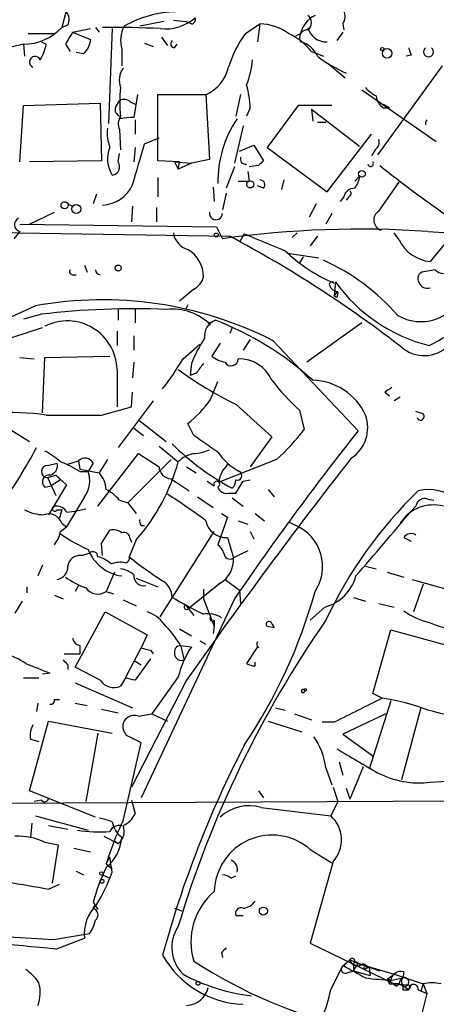
# Model space of a CAD drawing. Extents: x 2 to 153956, y -65702 to 887.
# Drawn here: x 658 to 688, y 309 to 378 of the extents above; entities that cross this region are included whole.
import ezdxf

# ---------------------------------------------------------------- set-up
doc = ezdxf.new("R2010")
doc.units = 0
doc.header["$MEASUREMENT"] = 0
doc.layers.add('MAIN', color=5, linetype='CONTINUOUS')

msp = doc.modelspace()

# ---------------------------------------------------------------- linework, layer by layer
at = {"layer": 'MAIN'}
for p, q in [((661.5853, 378.7986), (661.2467, 377.5286)), ((668.4433, 377.9519), (666.75, 377.6133)), ((669.1207, 378.0366), (669.9673, 377.9519)), ((670.3907, 377.7826), (669.9673, 377.9519)), ((661.67, 377.6979), (661.2467, 377.5286)), ((662.0087, 377.1899), (663.2787, 377.4439)), ((663.6173, 377.5286), (663.8713, 377.1899)), ((664.8027, 377.4439), (664.5487, 370.7553)), ((674.2007, 377.1053), (675.2167, 377.7826)), ((675.2167, 377.7826), (675.0473, 376.5126)), ((681.0587, 377.7826), (681.1433, 377.3593)), ((658.876, 377.1053), (660.7387, 377.1053)), ((659.8073, 376.5126), (660.146, 376.3433)), ((662.0087, 377.1899), (663.2787, 376.6819)), ((668.274, 376.8513), (668.6973, 376.2586)), ((677.7567, 376.9359), (678.0953, 377.1053)), ((681.0587, 377.1899), (680.6353, 376.5973)), ((658.5373, 376.3433), (654.2193, 375.3273)), ((658.5373, 376.3433), (658.622, 375.4966)), ((661.5007, 376.3433), (661.8393, 375.8353)), ((665.48, 376.0046), (665.48, 374.8193)), ((667.0887, 376.4279), (667.6813, 376.1739)), ((669.2053, 376.0893), (669.3747, 376.3433)), ((678.8573, 375.8353), (679.704, 375.4966)), ((662.7707, 375.6659), (662.2627, 375.7506)), ((685.8847, 375.5813), (685.546, 375.4966)), ((680.0427, 374.9886), (681.228, 373.9726)), ((688.086, 374.8193), (683.514, 368.5539)), ((682.4133, 373.1259), (687.6627, 369.4853)), ((665.0567, 371.9406), (665.3107, 372.3639)), ((666.5807, 372.7873), (666.3267, 371.1786)), ((668.02, 368.1306), (668.02, 372.7873)), ((668.02, 372.7873), (671.4067, 372.7873)), ((671.4067, 372.7873), (671.6607, 368.2153)), ((673.862, 372.7873), (673.5233, 371.2633)), ((658.2833, 368.0459), (658.5373, 372.0253)), ((658.5373, 372.0253), (663.956, 372.1946)), ((663.956, 372.1946), (664.0407, 368.1306)), ((666.0727, 372.2793), (666.4113, 372.1099)), ((674.5393, 371.8559), (674.2853, 371.2633)), ((677.926, 372.0253), (675.7247, 369.0619)), ((678.8573, 371.7713), (678.942, 370.9246)), ((678.8573, 371.7713), (682.244, 369.1466)), ((683.9373, 372.1099), (684.3607, 371.8559)), ((683.9373, 371.8559), (684.3607, 371.8559)), ((665.3953, 371.0939), (665.3953, 371.2633)), ((666.4113, 371.0093), (666.4113, 369.9933)), ((665.3107, 370.3319), (665.3953, 368.8926)), ((674.0313, 370.5859), (673.4387, 367.9613)), ((679.2807, 370.8399), (679.8733, 370.8399)), ((667.0887, 369.3159), (668.1047, 369.7393)), ((679.958, 365.9293), (683.0907, 369.9933)), ((666.4113, 369.0619), (666.3267, 368.0459)), ((673.7773, 368.8079), (674.7933, 369.2313)), ((674.7933, 369.2313), (675.4707, 368.1306)), ((675.7247, 369.0619), (679.958, 365.9293)), ((683.3447, 368.8926), (683.0907, 368.4693)), ((665.226, 368.0459), (665.3107, 368.6386)), ((671.6607, 368.2153), (670.3907, 367.9613)), ((664.0407, 368.1306), (658.9607, 368.0459)), ((669.544, 368.0459), (668.02, 368.1306)), ((669.2053, 368.0459), (670.3907, 367.9613)), ((669.2053, 368.0459), (669.4593, 367.5379)), ((669.4593, 367.5379), (669.544, 368.0459)), ((670.3907, 367.9613), (669.4593, 367.5379)), ((673.4387, 367.7073), (672.846, 366.1833)), ((675.132, 367.7919), (674.4547, 367.7073)), ((668.02, 366.9453), (668.02, 365.5906)), ((674.37, 367.3686), (674.4547, 366.6913)), ((681.9053, 366.6913), (682.244, 367.0299)), ((671.9147, 366.2679), (671.9993, 365.2519)), ((673.6927, 366.6913), (674.4547, 366.6913)), ((675.4707, 366.1833), (675.0473, 366.3526)), ((676.91, 366.7759), (676.7407, 366.0986)), ((683.5987, 364.5746), (685.038, 366.6066)), ((663.702, 365.7599), (663.448, 365.0826)), ((672.846, 365.8446), (672.592, 364.6593)), ((681.1433, 365.5906), (680.8893, 365.2519)), ((681.482, 365.5906), (681.3127, 365.3366)), ((661.67, 365.0826), (662.0087, 364.9133)), ((661.67, 365.0826), (662.0087, 364.9133)), ((666.242, 364.9133), (666.1573, 363.8126)), ((667.9353, 364.8286), (667.9353, 363.8126)), ((679.196, 365.0826), (678.688, 364.1513)), ((658.9607, 363.6433), (660.7387, 364.4899)), ((680.2967, 364.4053), (679.8733, 363.6433)), ((658.2833, 363.6433), (672.1687, 363.4739)), ((672.1687, 363.4739), (672.592, 362.6273)), ((651.9333, 363.1353), (673.1, 362.7966)), ((658.2833, 363.1353), (657.86, 362.6273)), ((674.116, 362.9659), (673.7773, 362.3733)), ((677.8413, 363.0506), (677.5027, 362.7119)), ((679.2807, 362.7966), (678.7727, 362.1193)), ((685.038, 362.5426), (684.6993, 363.0506)), ((687.07, 363.1353), (688.594, 363.0506)), ((689.102, 363.3046), (687.2393, 361.0186)), ((677.164, 361.6113), (679.3653, 361.2726)), ((678.2647, 361.3573), (678.0107, 360.9339)), ((662.8553, 360.7646), (663.0247, 360.2566)), ((662.0087, 360.0873), (662.2627, 360.0873)), ((687.578, 360.4259), (686.6467, 360.2566)), ((680.5507, 359.5793), (680.466, 358.5633)), ((670.56, 359.0713), (669.544, 358.2246)), ((680.466, 358.5633), (680.72, 358.9019)), ((680.6353, 358.4786), (680.466, 358.5633)), ((670.1367, 357.9706), (669.9673, 357.6319)), ((659.8073, 357.2933), (658.5373, 356.9546)), ((665.226, 357.6319), (665.226, 356.8699)), ((666.4113, 357.6319), (666.4113, 356.7006)), ((671.6607, 356.7006), (672.084, 356.8699)), ((682.4133, 356.7006), (678.5187, 353.9066)), ((656.7593, 355.3459), (659.892, 356.3619)), ((665.1413, 356.1079), (665.1413, 355.0919)), ((666.3267, 355.7693), (666.3267, 354.7533)), ((673.2693, 356.3619), (673.1, 355.9386)), ((669.798, 354.1606), (670.9833, 355.1766)), ((672.4227, 355.2613), (671.83, 354.3299)), ((674.5393, 355.5153), (674.0313, 354.7533)), ((676.148, 355.4306), (682.1593, 349.0806)), ((660.0613, 354.2453), (664.6333, 354.3299)), ((658.2833, 354.2453), (659.2993, 354.1606)), ((659.892, 350.3506), (660.0613, 354.2453)), ((666.3267, 353.9066), (666.242, 352.8059)), ((670.3907, 353.8219), (670.306, 352.9753)), ((665.1413, 353.3986), (665.1413, 350.7739)), ((670.7293, 353.1446), (670.306, 352.9753)), ((671.7453, 351.2819), (672.2533, 352.5519)), ((666.1573, 350.7739), (666.242, 351.7899)), ((684.022, 351.7899), (684.3607, 351.5359)), ((654.7273, 350.9433), (658.9607, 348.3186)), ((667.6813, 351.1973), (665.226, 347.8953)), ((673.5233, 350.9433), (676.0633, 348.6573)), ((685.1227, 351.4513), (684.6993, 351.1973)), ((664.0407, 350.1813), (666.1573, 350.7739)), ((678.0107, 350.5199), (678.3493, 349.1653)), ((686.7313, 350.2659), (686.2233, 350.4353)), ((666.6653, 349.8426), (668.6127, 348.3186)), ((670.56, 348.7419), (670.1367, 349.5886)), ((666.3267, 349.2499), (667.004, 348.7419)), ((676.0633, 348.6573), (674.5393, 346.5406)), ((663.7867, 343.7466), (666.6653, 347.4719)), ((666.6653, 347.4719), (668.1047, 346.5406)), ((668.1047, 347.9799), (669.4593, 346.8793)), ((660.2307, 346.6253), (660.908, 346.7946)), ((661.67, 346.7099), (662.432, 346.9639)), ((662.432, 346.9639), (662.5167, 346.3713)), ((663.448, 346.7946), (663.1093, 346.2019)), ((664.464, 347.0486), (663.8713, 346.1173)), ((668.9513, 347.0486), (665.9033, 344.0006)), ((676.402, 347.0486), (672.338, 345.4399)), ((660.2307, 345.7786), (660.8233, 345.9479)), ((660.8233, 345.9479), (661.162, 345.6093)), ((660.8233, 345.9479), (661.5853, 345.2706)), ((662.5167, 346.3713), (663.8713, 346.1173)), ((662.5167, 346.2019), (663.1093, 346.2019)), ((670.052, 346.5406), (670.7293, 346.1173)), ((660.2307, 345.7786), (660.8233, 344.5086)), ((661.5853, 345.2706), (660.3153, 343.1539)), ((661.162, 345.6093), (660.4847, 345.1859)), ((668.9513, 345.6939), (670.2213, 344.8473)), ((671.4913, 345.5246), (671.9993, 345.1859)), ((673.5233, 344.6779), (674.0313, 345.5246)), ((674.0313, 345.5246), (674.5393, 345.6093)), ((660.0613, 345.1013), (660.4847, 345.1859)), ((673.0153, 344.6779), (673.5233, 344.6779)), ((675.8093, 344.9319), (676.2327, 344.4239)), ((662.8553, 344.4239), (661.5853, 342.3073)), ((665.3107, 344.1699), (665.9033, 344.0006)), ((665.9033, 344.0006), (666.496, 343.2386)), ((670.814, 344.4239), (671.9147, 343.6619)), ((673.2693, 344.3393), (674.0313, 343.7466)), ((687.07, 344.2546), (687.4933, 344.1699)), ((660.908, 343.4926), (661.2467, 343.4926)), ((661.2467, 343.4926), (661.0773, 342.8999)), ((661.5853, 343.3233), (662.178, 343.4079)), ((662.178, 343.4079), (662.94, 343.5773)), ((672.5073, 343.2386), (672.9307, 342.9846)), ((674.878, 343.2386), (675.5553, 342.7306)), ((685.8847, 343.4079), (686.2233, 343.7466)), ((661.2467, 342.5613), (661.5853, 342.3073)), ((672.9307, 342.9846), (672.2533, 341.0373)), ((673.6927, 342.7306), (674.37, 342.4766)), ((677.2487, 342.6459), (677.7567, 342.3919)), ((661.162, 341.9686), (661.5853, 342.3073)), ((664.0407, 341.1219), (664.6333, 342.0533)), ((666.8347, 342.3919), (667.0887, 342.3919)), ((668.1893, 335.9573), (671.9993, 341.9686)), ((674.5393, 341.9686), (674.7933, 341.4606)), ((664.1253, 340.2753), (664.0407, 341.1219)), ((666.496, 341.3759), (665.988, 340.1906)), ((666.0727, 341.4606), (666.1573, 341.2066)), ((672.9307, 341.5453), (673.354, 340.1059)), ((685.3767, 341.5453), (685.8847, 341.2913)), ((662.6013, 340.2753), (663.194, 340.4446)), ((674.37, 340.6139), (673.354, 340.1059)), ((659.892, 339.5979), (659.5533, 338.8359)), ((664.972, 339.0899), (664.3793, 337.7353)), ((682.6673, 339.5133), (683.4293, 339.3439)), ((684.1913, 339.0899), (685.3767, 338.7513)), ((666.496, 338.6666), (668.02, 338.0739)), ((672.4227, 338.3279), (670.2213, 336.5499)), ((672.7613, 338.5819), (673.7773, 337.8199)), ((685.9693, 338.5819), (689.864, 337.4813)), ((658.7913, 338.0739), (658.7913, 337.6506)), ((662.432, 338.1586), (662.178, 337.7353)), ((664.3793, 337.7353), (664.8873, 337.5659)), ((671.2373, 337.9046), (671.2373, 337.2273)), ((673.7773, 337.8199), (673.862, 336.8886)), ((686.7313, 338.2433), (686.054, 336.2959)), ((658.4527, 337.0579), (657.9447, 336.2113)), ((660.7387, 337.4813), (661.3313, 337.2273)), ((665.5647, 337.1426), (666.496, 336.7193)), ((673.4387, 337.2273), (666.8347, 323.1726)), ((671.2373, 337.2273), (671.9993, 335.2799)), ((681.8207, 337.3119), (682.6673, 337.0579)), ((662.178, 332.4013), (664.2947, 336.2959)), ((664.2947, 336.2959), (667.258, 334.6873)), ((669.9673, 336.8039), (670.56, 336.0419)), ((679.7887, 336.6346), (678.7727, 335.7033)), ((683.5987, 336.8886), (684.6993, 336.6346)), ((671.9993, 335.7033), (671.9993, 335.2799)), ((669.544, 335.1106), (670.3907, 334.6026)), ((671.9993, 335.2799), (671.9147, 334.7719)), ((675.7247, 335.2799), (676.2327, 335.1953)), ((676.0633, 335.4493), (676.2327, 335.1953)), ((676.0633, 335.4493), (676.2327, 335.1953)), ((683.1753, 330.5386), (684.4453, 335.0259)), ((684.4453, 335.0259), (691.8113, 332.9939)), ((667.258, 334.6873), (666.8347, 333.7559)), ((670.9833, 334.2639), (671.4067, 334.0099)), ((662.5167, 333.9253), (662.5167, 333.3326)), ((665.734, 331.6393), (666.8347, 333.7559)), ((667.512, 333.5866), (667.6813, 333.3326)), ((669.6287, 333.9253), (669.8827, 332.9093)), ((669.6287, 333.9253), (670.3907, 333.8406)), ((675.0473, 333.8406), (674.2853, 332.6553)), ((661.416, 333.3326), (662.5167, 333.3326)), ((667.512, 332.9939), (666.4113, 331.4699)), ((666.4113, 332.8246), (666.8347, 332.5706)), ((661.67, 332.5706), (661.67, 332.2319)), ((663.956, 331.4699), (662.178, 332.4013)), ((674.878, 332.4859), (674.878, 332.7399)), ((658.5373, 331.6393), (659.638, 331.6393)), ((660.4, 331.9779), (659.892, 331.8933)), ((665.734, 331.6393), (665.3953, 331.0466)), ((670.052, 331.4699), (666.1573, 323.9346)), ((669.4593, 331.7239), (667.5967, 329.0993)), ((662.178, 331.3006), (666.242, 329.5226)), ((678.3493, 330.7926), (678.3493, 330.6233)), ((678.5187, 330.7926), (678.3493, 330.6233)), ((660.7387, 330.1153), (661.0773, 330.1153)), ((684.4453, 330.0306), (682.9213, 325.2046)), ((683.8527, 330.1999), (683.1753, 330.5386)), ((659.5533, 329.8613), (659.4687, 329.2686)), ((662.178, 329.8613), (663.0247, 329.6919)), ((664.0407, 329.4379), (665.226, 329.1839)), ((676.3173, 329.5226), (676.9947, 329.3533)), ((686.562, 329.5226), (685.2073, 324.4426)), ((658.9607, 323.6806), (660.3153, 328.5913)), ((660.3153, 328.5913), (664.8027, 327.7446)), ((666.6653, 328.9299), (667.5967, 329.0993)), ((667.5967, 329.0993), (668.6973, 328.5913)), ((675.8093, 328.5913), (678.18, 327.8293)), ((677.672, 329.0993), (678.8573, 328.6759)), ((684.1067, 329.0993), (681.0587, 327.6599)), ((665.8187, 327.5753), (665.5647, 327.9986)), ((680.466, 328.5066), (679.6193, 328.5066)), ((659.0453, 327.3213), (659.638, 327.1519)), ((663.7867, 327.7446), (662.94, 322.9186)), ((681.0587, 327.6599), (683.1753, 326.1359)), ((665.5647, 321.5639), (666.8347, 327.0673)), ((679.8733, 325.2893), (680.2967, 324.1039)), ((680.8047, 325.7126), (681.0587, 324.7813)), ((682.498, 325.3739), (681.5667, 323.0879)), ((687.2393, 324.2733), (689.7793, 324.4426)), ((680.3813, 323.9346), (680.72, 322.9186)), ((681.3127, 323.8499), (681.5667, 323.0879)), ((663.6173, 321.8179), (658.9607, 323.6806)), ((675.132, 323.6806), (675.4707, 323.1726)), ((646.5147, 322.7493), (694.6053, 323.0033)), ((659.8073, 323.0033), (659.2993, 322.9186)), ((666.1573, 323.0033), (666.4113, 322.0719)), ((675.3013, 322.4953), (680.212, 321.9026)), ((680.72, 322.9186), (680.212, 321.9026)), ((659.384, 321.9026), (663.1093, 320.8866)), ((659.13, 321.3946), (659.0453, 320.3786)), ((660.3153, 321.2253), (661.67, 320.9713)), ((664.21, 320.4633), (665.226, 319.9553)), ((660.0613, 320.0399), (660.9927, 319.8706)), ((660.9927, 319.8706), (660.5693, 317.1613)), ((662.0933, 319.6166), (663.2787, 319.3626)), ((664.972, 320.1246), (665.226, 319.9553)), ((664.3793, 318.5159), (664.6333, 319.0239)), ((664.8027, 317.9233), (664.6333, 319.0239)), ((678.7727, 319.5319), (680.2967, 318.6006)), ((664.3793, 318.5159), (664.8027, 318.1773)), ((680.3813, 318.6853), (678.7727, 312.9279)), ((662.2627, 318.0079), (662.7707, 317.7539)), ((664.1253, 317.7539), (664.6333, 317.4999)), ((673.1847, 317.4999), (673.5233, 317.6693)), ((660.3153, 316.7379), (661.0773, 317.0766)), ((663.448, 315.8066), (663.7867, 315.2986)), ((663.448, 315.3833), (663.6173, 315.6373)), ((669.2053, 315.3833), (669.7133, 315.2139)), ((673.5233, 314.8753), (674.0313, 314.8753)), ((660.654, 313.1819), (663.194, 313.6053)), ((660.8233, 312.5046), (662.8553, 313.2666)), ((678.7727, 312.9279), (684.6993, 310.0493)), ((672.5073, 312.2506), (672.592, 311.9119)), ((681.0587, 311.3193), (681.5667, 311.7426)), ((681.5667, 311.7426), (681.1433, 311.3193)), ((681.5667, 311.7426), (682.9213, 311.2346)), ((681.8207, 310.9806), (682.1593, 311.4886)), ((681.8207, 311.3193), (681.8207, 310.9806)), ((681.9053, 311.5733), (682.1593, 311.4886)), ((682.1593, 311.4886), (684.6993, 310.7266)), ((682.498, 311.4886), (682.9213, 311.2346)), ((682.9213, 311.2346), (682.5827, 311.0653)), ((682.9213, 311.2346), (682.5827, 311.0653)), ((682.752, 311.2346), (682.9213, 311.2346)), ((682.9213, 311.2346), (683.6833, 310.9806)), ((682.9213, 311.2346), (683.006, 310.6419)), ((681.3127, 310.8113), (681.8207, 310.9806)), ((681.8207, 310.9806), (683.006, 310.6419)), ((684.1913, 310.3879), (684.6993, 310.7266)), ((684.6993, 310.7266), (686.7313, 310.0493)), ((685.3767, 310.8959), (685.292, 310.4726)), ((684.4453, 310.3033), (684.1913, 310.3879)), ((684.3607, 310.0493), (684.6993, 310.0493)), ((684.53, 310.3033), (685.292, 310.4726)), ((685.038, 310.0493), (684.6993, 310.0493)), ((684.6993, 310.0493), (685.8847, 309.9646)), ((685.3767, 309.8799), (685.7153, 309.6259)), ((685.8847, 309.9646), (685.7153, 309.6259)), ((686.7313, 310.0493), (686.562, 309.5413)), ((686.7313, 310.0493), (686.562, 309.5413)), ((686.7313, 310.0493), (686.9853, 309.3719)), ((685.292, 309.6259), (685.7153, 309.6259)), ((686.9853, 309.3719), (686.054, 305.6466)), ((686.3927, 309.6259), (686.9853, 309.3719))]:
    msp.add_line(p, q, dxfattribs=at)
for centre, radius in [((683.8526, 376.0046), 0.1197), ((684.1945, 375.7018), 0.3373), ((682.4133, 367.1993), 0.2394), ((674.5393, 366.4543), 0.2517), ((661.4401, 364.9859), 0.2493), ((662.2626, 364.7228), 0.3175), ((672.1404, 362.8813), 0.1411), ((665.2259, 360.553), 0.2116), ((664.0406, 317.8386), 0.1197), ((664.083, 317.2883), 0.1338), ((675.4646, 315.1837), 0.2843), ((670.8563, 310.0917), 0.1338)]:
    msp.add_circle(centre, radius, dxfattribs=at)
for centre, radius, start, end in [((660.8609, 378.0939), 0.9008, 333.921362, 36.4679), ((669.4154, 371.1488), 7.4815, 90.960393, 120.224299), ((680.3341, 378.3179), 0.9009, 323.544775, 26.075842), ((668.5424, 380.6431), 3.2186, 263.70168, 310.780668), ((670.3765, 378.079), 0.2967, 272.742842, 25.321376), ((679.8713, 376.7259), 1.8161, 114.739003, 167.94138), ((678.2223, 377.8673), 0.635, 306.869898, 53.130102), ((658.4965, 380.1259), 3.7828, 270.617982, 316.637801), ((664.8438, 314.4648), 63.0679, 86.959261, 90.652755), ((667.5763, 376.5972), 2.1785, 152.197484, 195.78499), ((675.1319, 374.1413), 3.6423, 54.466711, 88.665915), ((678.5611, 376.8089), 0.5521, 85.615624, 212.460844), ((679.9157, 377.8674), 1.3554, 194.475047, 271.788326), ((873.4045, 249.7667), 246.8296, 148.919658, 149.148841), ((661.757, 376.8077), 1.5269, 311.598948, 355.274065), ((669.2114, 376.3735), 0.2843, 128.087058, 268.770406), ((680.465, 372.4913), 7.7801, 143.62632, 163.241574), ((675.1956, 372.8511), 4.7237, 39.17923, 64.237791), ((677.6718, 374.819), 1.7457, 22.838749, 75.960573), ((656.9988, 376.9219), 3.1999, 328.345929, 349.582729), ((812.7999, 418.1853), 133.8752, 198.327138, 198.556321), ((687.1123, 375.8109), 0.3497, 127.236921, 52.750036), ((659.3605, 375.0968), 0.3904, 21.926759, 248.073241), ((666.5697, 376.2414), 8.2001, 340.206488, 353.00377), ((685.4029, 383.6578), 10.2023, 233.124262, 246.364931), ((666.7708, 373.8112), 1.469, 145.185951, 200.559241), ((670.2639, 375.3694), 2.8237, 293.873486, 347.008121), ((673.7432, 372.2793), 8.4095, 173.060816, 186.939184), ((667.6825, 371.5977), 6.8617, 2.156514, 15.787915), ((684.234, 374.5233), 1.9906, 218.089814, 246.155872), ((665.6373, 371.8316), 0.6245, 45.797976, 121.531771), ((684.5303, 372.7874), 1.1043, 184.404277, 237.518859), ((665.48, 371.7289), 0.4732, 153.429535, 259.689739), ((679.1113, -220.6242), 592.6507, 89.8853988, 90.1145915), ((666.1678, 370.7236), 0.9424, 145.06028, 204.560694), ((666.2398, 366.9711), 4.2084, 88.816804, 101.576137), ((680.2527, 366.6383), 8.0003, 146.156192, 180.833657), ((687.3963, 370.7267), 0.4988, 145.487927, 186.45817), ((667.5971, 370.1202), 3.1471, 174.595743, 199.650395), ((682.9636, 369.443), 0.6694, 304.698943, 18.426829), ((666.5135, 368.2444), 2.0502, 156.500877, 213.440485), ((-52.9913, 579.5536), 750.1434, 343.4948963, 343.724077), ((674.2262, 368.2577), 0.3857, 160.789879, 278.815064), ((664.7312, 367.709), 0.5987, 276.859117, 34.250211), ((759.9763, 283.2863), 119.7487, 134.885409, 135.114591), ((683.0272, 367.9189), 0.1951, 192.519254, 40.614036), ((728.5869, 423.1703), 71.2959, 230.963117, 235.632048), ((680.8896, 367.0807), 1.3554, 318.538483, 357.851992), ((664.0212, 367.4271), 2.4314, 272.45383, 335.977694), ((675.2189, 366.4261), 0.3498, 316.042469, 90.360346), ((681.8701, 365.4424), 0.7417, 87.279935, 168.474956), ((681.4186, 365.8234), 0.2413, 285.234291, 52.137512), ((658.3962, 363.6151), 0.4928, 113.626049, 256.758815), ((672.1247, 364.43), 0.4679, 172.644094, 356.974342), ((684.022, 363.9396), 0.7632, 123.687985, 250.560798), ((670.5062, 363.2101), 1.3947, 186.567033, 254.636425), ((682.2879, 292.8601), 70.4377, 86.107127, 97.912006), ((633.6248, 288.4561), 84.1713, 52.059673, 62.031461), ((971.8749, 1082.035), 778.2806, 247.5060719, 247.735259), ((687.478, 363.7153), 2.7072, 205.669626, 264.941613), ((668.9974, 359.9367), 2.24, 359.519115, 59.42798), ((684.9011, 370.0079), 11.4105, 226.139465, 247.127253), ((673.4812, 347.2313), 15.2038, 41.013526, 65.839612), ((662.0086, 360.2989), 0.2116, 143.124688, 270.027077), ((663.9842, 360.4542), 0.368, 184.410647, 265.604877), ((669.9815, 360.2284), 1.2936, 296.563071, 346.111999), ((686.8159, 359.8333), 0.4559, 111.787406, 201.815414), ((688.23, 361.1288), 0.9587, 227.151439, 266.453861), ((680.3072, 359.3887), 0.1909, 33.698393, 199.413376), ((680.7317, 359.5448), 0.643, 199.959507, 268.957401), ((689.9637, 366.3291), 11.583, 215.643253, 255.965196), ((687.0337, 359.7727), 0.6502, 189.633276, 288.434949), ((680.2541, 358.775), 0.4829, 322.133342, 15.236386), ((686.5755, 360.0369), 3.2605, 240.163138, 334.785221), ((840.1568, -40.1281), 437.1429, 114.426933, 118.417842), ((664.1333, 331.8554), 26.4602, 62.995108, 100.33996), ((666.3266, 302.4208), 55.2584, 87.628935, 96.775445), ((669.0469, 353.8594), 3.7974, 44.717274, 96.56563), ((661.6391, 353.319), 3.503, 1.302027, 116.769861), ((672.4437, 355.7905), 1.1378, 108.430171, 189.643627), ((664.2913, 336.5739), 21.7406, 47.632229, 68.995582), ((684.0431, 362.0279), 7.602, 294.161764, 318.987501), ((678.6284, 350.64), 8.8309, 145.829645, 158.880411), ((686.8028, 356.8036), 2.4285, 234.039408, 320.574142), ((673.2474, 356.2122), 2.3563, 233.019707, 258.094435), ((653.8018, 363.4899), 18.5179, 321.82225, 329.748418), ((840.3482, 226.4534), 211.7103, 143.014201, 143.24333), ((673.1953, 354.15), 0.4976, 209.284994, 1.220835), ((673.7211, 351.5991), 2.5617, 23.891408, 90.635227), ((685.1061, 374.706), 26.4353, 233.708806, 244.01372), ((689.7479, 363.2725), 17.3318, 217.854949, 227.374247), ((678.8596, 348.4579), 4.1795, 24.351944, 88.870328), ((768.9586, 224.9478), 152.6537, 123.578078, 123.807241), ((665.4683, 355.6342), 7.6383, 307.675247, 325.26362), ((657.3101, 328.8499), 21.5191, 82.427227, 92.368752), ((662.0934, 1323.8804), 973.701, 269.8854085, 270.1145857), ((680.2543, 349.2923), 2.5716, 302.905243, 20.224859), ((686.5543, 350.0812), 0.2559, 195.714701, 46.219549), ((375.0852, -75.1707), 516.7274, 54.893615, 55.122801), ((839.5939, 224.1197), 200.9997, 141.559839, 145.755525), ((664.6873, 359.7798), 17.3008, 312.618921, 322.155079), ((681.7309, 360.8776), 17.9769, 225.075273, 241.920764), ((620.037, 369.1851), 44.812, 325.411976, 331.634687), ((657.3463, 342.5435), 5.7757, 48.650763, 61.961008), ((670.9722, 345.3877), 2.1246, 101.18723, 135.406184), ((670.4115, 350.6273), 3.1589, 272.694476, 293.294332), ((675.8643, 350.0843), 4.4078, 214.99202, 241.739566), ((660.2911, 346.589), 0.6503, 279.640488, 18.432162), ((658.4918, 339.846), 7.5231, 57.655795, 69.21068), ((662.8799, 346.5184), 0.6317, 25.928187, 135.153917), ((656.0672, 350.5408), 13.8836, 318.690775, 344.708614), ((970.1582, 121.3572), 366.3483, 141.954424, 145.003065), ((674.0373, 345.3493), 1.7017, 126.911649, 176.948104), ((660.2307, 346.2019), 0.4233, 90, 270), ((660.3461, 345.4784), 0.4726, 83.450945, 232.938535), ((661.2373, 345.5622), 1.9783, 324.872737, 18.866328), ((662.4663, 344.8136), 1.9167, 3.538667, 42.85825), ((668.9725, 346.5617), 0.8681, 181.392836, 268.600566), ((673.6266, 345.9157), 0.3233, 251.36893, 62.230734), ((672.1784, 345.2999), 0.2123, 290.663465, 212.477402), ((672.5678, 345.668), 0.9573, 317.120783, 356.484521), ((662.9391, 342.2213), 3.0695, 39.407873, 62.017332), ((649.002, 313.0435), 37.1927, 52.958335, 58.025087), ((672.856, 345.2886), 0.6311, 197.263584, 284.619728), ((708.1915, 322.4094), 31.2834, 134.172289, 154.852423), ((687.1036, 341.742), 3.1856, 357.983414, 102.894589), ((686.8531, 343.6566), 0.6362, 70.063835, 171.86735), ((660.0085, 346.1598), 3.0061, 242.533077, 269.393879), ((660.3101, 342.2111), 1, 20.501052, 109.474995), ((660.7502, 343.5811), 0.1809, 66.169343, 330.714701), ((660.8868, 342.9635), 0.7857, 27.253168, 94.635856), ((505.1093, 493.4582), 234.9358, 318.841296, 320.306066), ((687.4549, 341.0756), 2.7652, 74.997844, 147.501315), ((667.216, 342.6883), 0.483, 164.755285, 217.859376), ((672.8204, 342.9759), 1.4348, 189.843741, 274.408812), ((658.8564, 342.4547), 2.3563, 323.019707, 348.094435), ((667.4557, 350.6609), 10.8692, 234.616807, 246.429089), ((664.8872, 341.1216), 0.9657, 52.1297, 105.24367), ((665.6118, 341.4418), 0.4613, 2.335786, 106.600508), ((676.4809, 339.4954), 3.165, 326.212025, 66.228302), ((685.8808, 341.2259), 0.5968, 54.975732, 147.641471), ((665.8506, 341.7475), 2.9351, 200.938284, 262.746172), ((663.4369, 340.1929), 0.3498, 359.623275, 133.980692), ((671.576, 340.1059), 1.1516, 17.103826, 53.975919), ((673.1001, 340.4447), 0.4234, 180.013532, 306.848245), ((662.5259, 339.4173), 0.8613, 84.977818, 173.600302), ((663.2746, 338.1442), 2.1095, 46.824823, 75.950582), ((665.3954, 337.6933), 2.1015, 80.727728, 108.804828), ((665.7199, 340.0636), 0.2966, 272.724474, 25.347095), ((681.0358, 358.7521), 23.8949, 230.968333, 237.958322), ((671.4658, 339.962), 1.8937, 300.352484, 4.358096), ((660.7875, 339.4579), 0.8842, 277.832286, 3.592098), ((664.9088, 337.0371), 2.3575, 53.027543, 78.09094), ((664.9149, 343.46), 5.8162, 234.054758, 250.150628), ((667.0248, 338.8449), 0.7022, 173.811189, 282.209306), ((667.5113, 337.2269), 1.5271, 3.190861, 56.295364), ((678.9966, 339.628), 3.0964, 284.82164, 345.17836), ((663.7887, 338.5937), 1.0419, 215.456493, 304.528914), ((643.3019, 347.671), 37.1622, 326.014409, 344.492758), ((699.4438, 391.1475), 61.8297, 240.541066, 242.858025), ((666.5814, 334.0955), 2.3021, 36.021152, 72.907884), ((670.0661, 336.6487), 0.184, 122.480746, 327.519254), ((688.2126, 340.147), 4.7147, 233.022187, 258.086118), ((742.3639, 292.2542), 76.1111, 145.18949, 163.30961), ((671.5759, 334.5176), 1.6442, 55.496143, 101.883992), ((671.8723, 335.8303), 0.1796, 135, 315), ((675.8637, 335.4251), 0.2011, 6.912942, 226.249745), ((688.7621, 338.3327), 3.1863, 241.449816, 295.184949), ((662.9367, 329.9432), 7.7872, 30.754922, 44.997399), ((662.6012, 334.5178), 0.5985, 188.116564, 261.883436), ((675.3398, 334.0176), 0.3342, 151.065282, 231.549055), ((709.5057, 503.0255), 174.5652, 255.851163, 256.080306), ((669.6475, 333.4643), 0.4614, 92.33528, 196.58506), ((676.6402, 329.8274), 7.4271, 147.292909, 165.205785), ((656.1385, 328.9298), 4.5249, 55.419285, 76.65783), ((746.1506, 417.3899), 119.7133, 224.885375, 225.114625), ((669.6979, 333.3673), 0.4938, 184.029405, 291.973753), ((828.8946, 755.6197), 455.9197, 248.081658, 248.310853), ((674.8921, 333.6568), 1.171, 238.788698, 269.310077), ((664.9296, 332.1218), 1.1717, 213.805348, 293.418822), ((623.7168, 162.2061), 174.5653, 75.843219, 76.07237), ((678.2646, 330.708), 0.1197, 44.966157, 315), ((678.434, 330.7926), 0.0847, 0, 180), ((660.4423, 330.073), 0.2994, 261.878017, 8.121983), ((1105.479, -517.311), 946.5957, 116.4497829, 116.6789687), ((682.0765, 316.9132), 13.4049, 68.1293, 82.385698), ((681.4191, 304.6128), 25.3776, 69.750086, 77.13396), ((666.3478, 328.1892), 0.806, 66.797675, 193.679335), ((660.4005, 327.6175), 1.3872, 148.741564, 192.329), ((539.3167, 73.3013), 284.0036, 63.320366, 63.549531), ((674.8412, 324.6174), 5.0768, 7.605308, 34.468242), ((740.8747, 292.4306), 75.1313, 152.69284, 164.837872), ((1105.3948, 1045.4639), 834.9388, 239.4206416, 239.6498271), ((686.4907, 330.7394), 6.5093, 242.786997, 276.603906), ((660.0311, 323.1786), 0.2843, 218.071195, 358.790557), ((674.4548, 319.6376), 2.9805, 73.499803, 132.98506), ((663.3212, 317.8813), 3.8911, 67.620265, 81.872605), ((664.9726, 322.664), 1.5558, 292.369719, 337.630281), ((678.7354, 320.2118), 2.2448, 317.155431, 48.868819), ((685.0624, 312.2265), 21.6182, 154.410356, 163.086322), ((665.353, 320.4211), 0.8142, 81.02591, 152.116264), ((666.543, 321.7914), 1.7681, 190.167169, 233.041957), ((664.5788, 320.8081), 1.0705, 307.195292, 22.936461), ((658.1564, 316.0192), 4.4491, 64.649659, 92.727291), ((663.8718, 331.1405), 10.3666, 261.543487, 274.212571), ((662.4773, 320.5955), 3.0105, 309.181745, 355.868416), ((676.0797, 316.4647), 4.0817, 48.716884, 178.541382), ((678.6507, 311.4445), 15.8161, 154.46635, 163.990264), ((672.9307, 318.1138), 0.7036, 344.290627, 68.83678), ((651.4636, 322.938), 14.2506, 329.182216, 339.396756), ((672.533, 316.7978), 0.9579, 47.132054, 86.468811), ((785.8774, 1036.6498), 730.7797, 259.8772026, 260.1063828), ((674.9943, 313.0245), 4.6401, 130.200031, 197.128693), ((665.6491, 313.6053), 2.8143, 133.777695, 186.912391), ((663.321, 314.9176), 0.4827, 307.87186, 74.745922), ((673.8832, 315.0234), 0.3892, 67.632677, 202.367323), ((673.9469, 316.4836), 1.1035, 274.386361, 327.538365), ((679.4562, 648.0519), 335.3974, 264.654132, 266.786345), ((661.3117, 315.0227), 2.3563, 323.019707, 348.094435), ((671.6926, 312.6264), 2.683, 146.344877, 225.07852), ((632.0401, 28.9477), 285.014, 84.203892, 87.923751), ((674.2593, 315.353), 6.7469, 209.007012, 268.063433), ((757.3516, 227.745), 119.7487, 134.885409, 135.114591), ((689.6134, 340.8858), 34.8898, 236.900039, 256.80848), ((257.2754, 522.1526), 473.3318, 333.320357, 333.549535), ((681.228, 311.0653), 0.2678, 108.441716, 288.441716), ((893.5648, 691.868), 435.8213, 240.829835, 241.059035), ((681.736, 311.658), 0.1893, 333.421413, 153.448488), ((682.1049, 311.8817), 0.5559, 194.49122, 315), ((681.99, 311.404), 0.1893, 26.551512, 206.578587), ((682.6674, 311.1499), 0.1197, 45.033843, 224.966157), ((656.6316, 308.0591), 3.6528, 34.610633, 55.383712), ((676.336, 323.0272), 13.9302, 242.008516, 262.940591), ((684.9962, 310.2606), 0.5525, 122.502209, 175.567893), ((685.165, 310.3032), 0.6294, 70.344339, 137.723862), ((657.1558, 309.4581), 2.5726, 338.740384, 15.230115), ((686.1005, 337.9141), 27.6554, 262.868791, 266.744529), ((768.9259, 352.5686), 94.6529, 206.464022, 206.693205), ((811.5479, 479.5078), 211.7103, 233.018239, 233.247389), ((685.0804, 309.7529), 0.2469, 329.02828, 149.040224), ((685.5882, 310.007), 0.5518, 122.463229, 175.603684), ((685.6036, 310.2147), 0.4045, 140.386678, 235.873798), ((685.4147, 310.1877), 0.3102, 262.962059, 113.300454), ((686.054, 309.6683), 0.3413, 352.864574, 187.135426), ((687.3663, 307.7199), 2.4144, 74.751542, 105.248458), ((669.9461, 310.2018), 1.6798, 273.614418, 345.996019), ((670.5623, 311.4991), 9.8298, 337.128601, 349.014371)]:
    msp.add_arc(centre, radius, start, end, dxfattribs=at)

doc.saveas('drawing.dxf')
